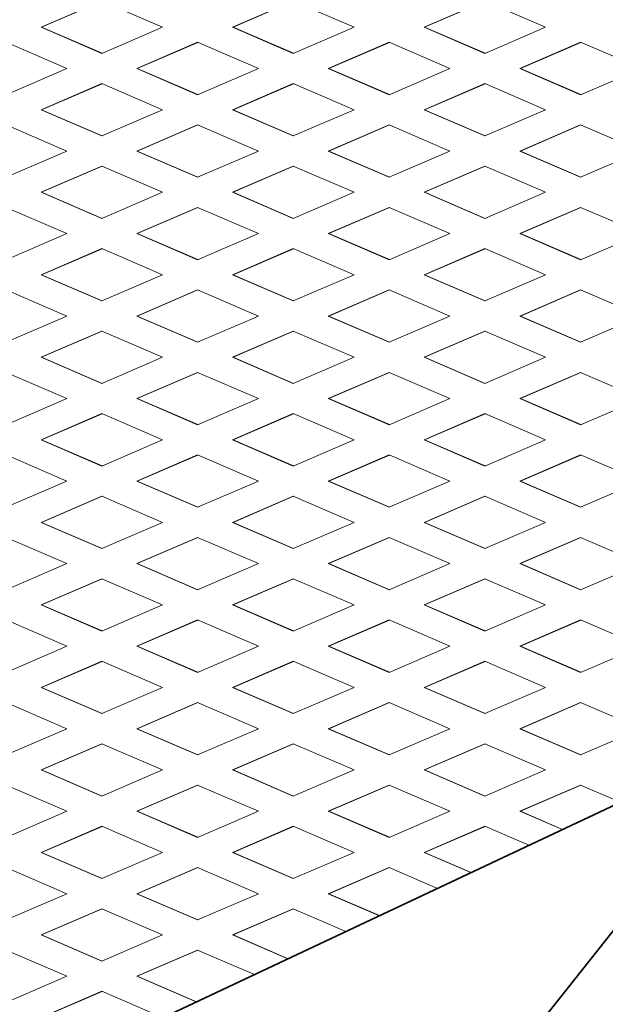
# Model space of a CAD drawing. Units: inches. Extents: x 3 to 507, y 3 to 386.
# Drawn here: x 240 to 249, y 316 to 330 of the extents above; entities that cross this region are included whole.
import ezdxf

# ---------------------------------------------------------------- set-up
doc = ezdxf.new("R2010")
doc.units = ezdxf.units.IN
doc.header["$MEASUREMENT"] = 0
doc.layers.add('Visible Edges(Hydro ISO)', color=7, linetype='Continuous', lineweight=35)

msp = doc.modelspace()

# ---------------------------------------------------------------- linework, layer by layer
at = {"layer": 'Visible Edges(Hydro ISO)', "linetype": 'Continuous', "lineweight": 5}
for p, q in [((240.7521, 329.95647), (241.62251, 330.33147)), ((241.62635, 330.32982), (240.75977, 329.95647)), ((241.62251, 330.33147), (242.49293, 329.95647)), ((243.49508, 329.95647), (244.36549, 330.33147)), ((244.36933, 330.32982), (243.50275, 329.95647)), ((244.36549, 330.33147), (245.23591, 329.95647)), ((246.23806, 329.95647), (247.10848, 330.33147)), ((247.11231, 330.32982), (246.24573, 329.95647)), ((247.10848, 330.33147), (247.97889, 329.95647)), ((241.62251, 329.58147), (240.7521, 329.95647)), ((240.7521, 329.95647), (240.75977, 329.95647)), ((240.75977, 329.95647), (241.62635, 329.58312)), ((242.49293, 329.95647), (241.62251, 329.58147)), ((244.36549, 329.58147), (243.49508, 329.95647)), ((243.49508, 329.95647), (243.50275, 329.95647)), ((243.50275, 329.95647), (244.36933, 329.58312)), ((245.23591, 329.95647), (244.36549, 329.58147)), ((247.10848, 329.58147), (246.23806, 329.95647)), ((246.23806, 329.95647), (246.24573, 329.95647)), ((246.24573, 329.95647), (247.11231, 329.58312)), ((247.97889, 329.95647), (247.10848, 329.58147)), ((240.25102, 329.74059), (241.12143, 329.36559)), ((242.12359, 329.36559), (242.994, 329.74059)), ((242.99784, 329.73894), (242.13126, 329.36559)), ((242.994, 329.74059), (243.86442, 329.36559)), ((244.86657, 329.36559), (245.73699, 329.74059)), ((245.74082, 329.73894), (244.87424, 329.36559)), ((245.73699, 329.74059), (246.6074, 329.36559)), ((247.60956, 329.36559), (248.47997, 329.74059)), ((248.4838, 329.73894), (247.61722, 329.36559)), ((248.47997, 329.74059), (249.35038, 329.36559)), ((241.12143, 329.36559), (240.25102, 328.99059)), ((242.994, 328.99059), (242.12359, 329.36559)), ((242.12359, 329.36559), (242.13126, 329.36559)), ((242.13126, 329.36559), (242.99784, 328.99224)), ((243.86442, 329.36559), (242.994, 328.99059)), ((245.73699, 328.99059), (244.86657, 329.36559)), ((244.86657, 329.36559), (244.87424, 329.36559)), ((244.87424, 329.36559), (245.74082, 328.99224)), ((246.6074, 329.36559), (245.73699, 328.99059)), ((248.47997, 328.99059), (247.60956, 329.36559)), ((247.60956, 329.36559), (247.61722, 329.36559)), ((247.61722, 329.36559), (248.4838, 328.99224)), ((249.35038, 329.36559), (248.47997, 328.99059)), ((240.7521, 328.77471), (241.62251, 329.14971)), ((241.62635, 329.14806), (240.75977, 328.77471)), ((241.62251, 329.14971), (242.49293, 328.77471)), ((243.49508, 328.77471), (244.36549, 329.14971)), ((244.36933, 329.14806), (243.50275, 328.77471)), ((244.36549, 329.14971), (245.23591, 328.77471)), ((246.23806, 328.77471), (247.10848, 329.14971)), ((247.11231, 329.14806), (246.24573, 328.77471)), ((247.10848, 329.14971), (247.97889, 328.77471)), ((241.62251, 328.39971), (240.7521, 328.77471)), ((240.7521, 328.77471), (240.75977, 328.77471)), ((240.75977, 328.77471), (241.62635, 328.40137)), ((242.49293, 328.77471), (241.62251, 328.39971)), ((244.36549, 328.39971), (243.49508, 328.77471)), ((243.49508, 328.77471), (243.50275, 328.77471)), ((243.50275, 328.77471), (244.36933, 328.40137)), ((245.23591, 328.77471), (244.36549, 328.39971)), ((247.10848, 328.39971), (246.23806, 328.77471)), ((246.23806, 328.77471), (246.24573, 328.77471)), ((246.24573, 328.77471), (247.11231, 328.40137)), ((247.97889, 328.77471), (247.10848, 328.39971)), ((240.25102, 328.55883), (241.12143, 328.18383)), ((242.12359, 328.18383), (242.994, 328.55883)), ((242.99784, 328.55718), (242.13126, 328.18383)), ((242.994, 328.55883), (243.86442, 328.18383)), ((244.86657, 328.18383), (245.73699, 328.55883)), ((245.74082, 328.55718), (244.87424, 328.18383)), ((245.73699, 328.55883), (246.6074, 328.18383)), ((247.60956, 328.18383), (248.47997, 328.55883)), ((248.4838, 328.55718), (247.61722, 328.18383)), ((248.47997, 328.55883), (249.35038, 328.18383)), ((241.12143, 328.18383), (240.25102, 327.80883)), ((242.994, 327.80883), (242.12359, 328.18383)), ((242.12359, 328.18383), (242.13126, 328.18383)), ((242.13126, 328.18383), (242.99784, 327.81049)), ((243.86442, 328.18383), (242.994, 327.80883)), ((245.73699, 327.80883), (244.86657, 328.18383)), ((244.86657, 328.18383), (244.87424, 328.18383)), ((244.87424, 328.18383), (245.74082, 327.81049)), ((246.6074, 328.18383), (245.73699, 327.80883)), ((248.47997, 327.80883), (247.60956, 328.18383)), ((247.60956, 328.18383), (247.61722, 328.18383)), ((247.61722, 328.18383), (248.4838, 327.81049)), ((249.35038, 328.18383), (248.47997, 327.80883)), ((240.7521, 327.59296), (241.62251, 327.96796)), ((241.62635, 327.9663), (240.75977, 327.59296)), ((241.62251, 327.96796), (242.49293, 327.59296)), ((243.49508, 327.59296), (244.36549, 327.96796)), ((244.36933, 327.9663), (243.50275, 327.59296)), ((244.36549, 327.96796), (245.23591, 327.59296)), ((246.23806, 327.59296), (247.10848, 327.96796)), ((247.11231, 327.9663), (246.24573, 327.59296)), ((247.10848, 327.96796), (247.97889, 327.59296)), ((241.62251, 327.21796), (240.7521, 327.59296)), ((240.7521, 327.59296), (240.75977, 327.59296)), ((240.75977, 327.59296), (241.62635, 327.21961)), ((242.49293, 327.59296), (241.62251, 327.21796)), ((244.36549, 327.21796), (243.49508, 327.59296)), ((243.49508, 327.59296), (243.50275, 327.59296)), ((243.50275, 327.59296), (244.36933, 327.21961)), ((245.23591, 327.59296), (244.36549, 327.21796)), ((247.10848, 327.21796), (246.23806, 327.59296)), ((246.23806, 327.59296), (246.24573, 327.59296)), ((246.24573, 327.59296), (247.11231, 327.21961)), ((247.97889, 327.59296), (247.10848, 327.21796)), ((240.25102, 327.37708), (241.12143, 327.00208)), ((242.12359, 327.00208), (242.994, 327.37708)), ((242.99784, 327.37542), (242.13126, 327.00208)), ((242.994, 327.37708), (243.86442, 327.00208)), ((244.86657, 327.00208), (245.73699, 327.37708)), ((245.74082, 327.37542), (244.87424, 327.00208)), ((245.73699, 327.37708), (246.6074, 327.00208)), ((247.60956, 327.00208), (248.47997, 327.37708)), ((248.4838, 327.37542), (247.61722, 327.00208)), ((248.47997, 327.37708), (249.35038, 327.00208)), ((241.12143, 327.00208), (240.25102, 326.62708)), ((242.994, 326.62708), (242.12359, 327.00208)), ((242.12359, 327.00208), (242.13126, 327.00208)), ((242.13126, 327.00208), (242.99784, 326.62873)), ((243.86442, 327.00208), (242.994, 326.62708)), ((245.73699, 326.62708), (244.86657, 327.00208)), ((244.86657, 327.00208), (244.87424, 327.00208)), ((244.87424, 327.00208), (245.74082, 326.62873)), ((246.6074, 327.00208), (245.73699, 326.62708)), ((248.47997, 326.62708), (247.60956, 327.00208)), ((247.60956, 327.00208), (247.61722, 327.00208)), ((247.61722, 327.00208), (248.4838, 326.62873)), ((249.35038, 327.00208), (248.47997, 326.62708)), ((240.7521, 326.4112), (241.62251, 326.7862)), ((241.62635, 326.78455), (240.75977, 326.4112)), ((241.62251, 326.7862), (242.49293, 326.4112)), ((243.49508, 326.4112), (244.36549, 326.7862)), ((244.36933, 326.78455), (243.50275, 326.4112)), ((244.36549, 326.7862), (245.23591, 326.4112)), ((246.23806, 326.4112), (247.10848, 326.7862)), ((247.11231, 326.78455), (246.24573, 326.4112)), ((247.10848, 326.7862), (247.97889, 326.4112)), ((241.62251, 326.0362), (240.7521, 326.4112)), ((240.7521, 326.4112), (240.75977, 326.4112)), ((240.75977, 326.4112), (241.62635, 326.03785)), ((242.49293, 326.4112), (241.62251, 326.0362)), ((244.36549, 326.0362), (243.49508, 326.4112)), ((243.49508, 326.4112), (243.50275, 326.4112)), ((243.50275, 326.4112), (244.36933, 326.03785)), ((245.23591, 326.4112), (244.36549, 326.0362)), ((247.10848, 326.0362), (246.23806, 326.4112)), ((246.23806, 326.4112), (246.24573, 326.4112)), ((246.24573, 326.4112), (247.11231, 326.03785)), ((247.97889, 326.4112), (247.10848, 326.0362)), ((240.25102, 326.19532), (241.12143, 325.82032)), ((242.12359, 325.82032), (242.994, 326.19532)), ((242.99784, 326.19367), (242.13126, 325.82032)), ((242.994, 326.19532), (243.86442, 325.82032)), ((244.86657, 325.82032), (245.73699, 326.19532)), ((245.74082, 326.19367), (244.87424, 325.82032)), ((245.73699, 326.19532), (246.6074, 325.82032)), ((247.60956, 325.82032), (248.47997, 326.19532)), ((248.4838, 326.19367), (247.61722, 325.82032)), ((248.47997, 326.19532), (249.35038, 325.82032)), ((241.12143, 325.82032), (240.25102, 325.44532)), ((242.994, 325.44532), (242.12359, 325.82032)), ((242.12359, 325.82032), (242.13126, 325.82032)), ((242.13126, 325.82032), (242.99784, 325.44697)), ((243.86442, 325.82032), (242.994, 325.44532)), ((245.73699, 325.44532), (244.86657, 325.82032)), ((244.86657, 325.82032), (244.87424, 325.82032)), ((244.87424, 325.82032), (245.74082, 325.44697)), ((246.6074, 325.82032), (245.73699, 325.44532)), ((248.47997, 325.44532), (247.60956, 325.82032)), ((247.60956, 325.82032), (247.61722, 325.82032)), ((247.61722, 325.82032), (248.4838, 325.44697)), ((249.35038, 325.82032), (248.47997, 325.44532)), ((240.7521, 325.22944), (241.62251, 325.60444)), ((241.62635, 325.60279), (240.75977, 325.22944)), ((241.62251, 325.60444), (242.49293, 325.22944)), ((243.49508, 325.22944), (244.36549, 325.60444)), ((244.36933, 325.60279), (243.50275, 325.22944)), ((244.36549, 325.60444), (245.23591, 325.22944)), ((246.23806, 325.22944), (247.10848, 325.60444)), ((247.11231, 325.60279), (246.24573, 325.22944)), ((247.10848, 325.60444), (247.97889, 325.22944)), ((241.62251, 324.85444), (240.7521, 325.22944)), ((240.7521, 325.22944), (240.75977, 325.22944)), ((240.75977, 325.22944), (241.62635, 324.85609)), ((242.49293, 325.22944), (241.62251, 324.85444)), ((244.36549, 324.85444), (243.49508, 325.22944)), ((243.49508, 325.22944), (243.50275, 325.22944)), ((243.50275, 325.22944), (244.36933, 324.85609)), ((245.23591, 325.22944), (244.36549, 324.85444)), ((247.10848, 324.85444), (246.23806, 325.22944)), ((246.23806, 325.22944), (246.24573, 325.22944)), ((246.24573, 325.22944), (247.11231, 324.85609)), ((247.97889, 325.22944), (247.10848, 324.85444)), ((240.25102, 325.01356), (241.12143, 324.63856)), ((242.12359, 324.63856), (242.994, 325.01356)), ((242.99784, 325.01191), (242.13126, 324.63856)), ((242.994, 325.01356), (243.86442, 324.63856)), ((244.86657, 324.63856), (245.73699, 325.01356)), ((245.74082, 325.01191), (244.87424, 324.63856)), ((245.73699, 325.01356), (246.6074, 324.63856)), ((247.60956, 324.63856), (248.47997, 325.01356)), ((248.4838, 325.01191), (247.61722, 324.63856)), ((248.47997, 325.01356), (249.35038, 324.63856)), ((241.12143, 324.63856), (240.25102, 324.26356)), ((242.994, 324.26356), (242.12359, 324.63856)), ((242.12359, 324.63856), (242.13126, 324.63856)), ((242.13126, 324.63856), (242.99784, 324.26521)), ((243.86442, 324.63856), (242.994, 324.26356)), ((245.73699, 324.26356), (244.86657, 324.63856)), ((244.86657, 324.63856), (244.87424, 324.63856)), ((244.87424, 324.63856), (245.74082, 324.26521)), ((246.6074, 324.63856), (245.73699, 324.26356)), ((248.47997, 324.26356), (247.60956, 324.63856)), ((247.60956, 324.63856), (247.61722, 324.63856)), ((247.61722, 324.63856), (248.4838, 324.26521)), ((249.35038, 324.63856), (248.47997, 324.26356)), ((240.7521, 324.04768), (241.62251, 324.42268)), ((241.62635, 324.42103), (240.75977, 324.04768)), ((241.62251, 324.42268), (242.49293, 324.04768)), ((243.49508, 324.04768), (244.36549, 324.42268)), ((244.36933, 324.42103), (243.50275, 324.04768)), ((244.36549, 324.42268), (245.23591, 324.04768)), ((246.23806, 324.04768), (247.10848, 324.42268)), ((247.11231, 324.42103), (246.24573, 324.04768)), ((247.10848, 324.42268), (247.97889, 324.04768)), ((241.62251, 323.67268), (240.7521, 324.04768)), ((240.7521, 324.04768), (240.75977, 324.04768)), ((240.75977, 324.04768), (241.62635, 323.67433)), ((242.49293, 324.04768), (241.62251, 323.67268)), ((244.36549, 323.67268), (243.49508, 324.04768)), ((243.49508, 324.04768), (243.50275, 324.04768)), ((243.50275, 324.04768), (244.36933, 323.67433)), ((245.23591, 324.04768), (244.36549, 323.67268)), ((247.10848, 323.67268), (246.23806, 324.04768)), ((246.23806, 324.04768), (246.24573, 324.04768)), ((246.24573, 324.04768), (247.11231, 323.67433)), ((247.97889, 324.04768), (247.10848, 323.67268)), ((240.25102, 323.8318), (241.12143, 323.4568)), ((242.12359, 323.4568), (242.994, 323.8318)), ((242.99784, 323.83015), (242.13126, 323.4568)), ((242.994, 323.8318), (243.86442, 323.4568)), ((244.86657, 323.4568), (245.73699, 323.8318)), ((245.74082, 323.83015), (244.87424, 323.4568)), ((245.73699, 323.8318), (246.6074, 323.4568)), ((247.60956, 323.4568), (248.47997, 323.8318)), ((248.4838, 323.83015), (247.61722, 323.4568)), ((248.47997, 323.8318), (249.35038, 323.4568)), ((241.12143, 323.4568), (240.25102, 323.0818)), ((242.994, 323.0818), (242.12359, 323.4568)), ((242.12359, 323.4568), (242.13126, 323.4568)), ((242.13126, 323.4568), (242.99784, 323.08345)), ((243.86442, 323.4568), (242.994, 323.0818)), ((245.73699, 323.0818), (244.86657, 323.4568)), ((244.86657, 323.4568), (244.87424, 323.4568)), ((244.87424, 323.4568), (245.74082, 323.08345)), ((246.6074, 323.4568), (245.73699, 323.0818)), ((248.47997, 323.0818), (247.60956, 323.4568)), ((247.60956, 323.4568), (247.61722, 323.4568)), ((247.61722, 323.4568), (248.4838, 323.08345)), ((249.35038, 323.4568), (248.47997, 323.0818)), ((240.7521, 322.86592), (241.62251, 323.24092)), ((241.62635, 323.23927), (240.75977, 322.86592)), ((241.62251, 323.24092), (242.49293, 322.86592)), ((243.49508, 322.86592), (244.36549, 323.24092)), ((244.36933, 323.23927), (243.50275, 322.86592)), ((244.36549, 323.24092), (245.23591, 322.86592)), ((246.23806, 322.86592), (247.10848, 323.24092)), ((247.11231, 323.23927), (246.24573, 322.86592)), ((247.10848, 323.24092), (247.97889, 322.86592)), ((241.62251, 322.49092), (240.7521, 322.86592)), ((240.7521, 322.86592), (240.75977, 322.86592)), ((240.75977, 322.86592), (241.62635, 322.49258)), ((242.49293, 322.86592), (241.62251, 322.49092)), ((244.36549, 322.49092), (243.49508, 322.86592)), ((243.49508, 322.86592), (243.50275, 322.86592)), ((243.50275, 322.86592), (244.36933, 322.49258)), ((245.23591, 322.86592), (244.36549, 322.49092)), ((247.10848, 322.49092), (246.23806, 322.86592)), ((246.23806, 322.86592), (246.24573, 322.86592)), ((246.24573, 322.86592), (247.11231, 322.49258)), ((247.97889, 322.86592), (247.10848, 322.49092)), ((240.25102, 322.65005), (241.12143, 322.27505)), ((242.12359, 322.27505), (242.994, 322.65005)), ((242.99784, 322.64839), (242.13126, 322.27505)), ((242.994, 322.65005), (243.86442, 322.27505)), ((244.86657, 322.27505), (245.73699, 322.65005)), ((245.74082, 322.64839), (244.87424, 322.27505)), ((245.73699, 322.65005), (246.6074, 322.27505)), ((247.60956, 322.27505), (248.47997, 322.65005)), ((248.4838, 322.64839), (247.61722, 322.27505)), ((248.47997, 322.65005), (249.35038, 322.27505)), ((241.12143, 322.27505), (240.25102, 321.90005)), ((242.994, 321.90005), (242.12359, 322.27505)), ((242.12359, 322.27505), (242.13126, 322.27505)), ((242.13126, 322.27505), (242.99784, 321.9017)), ((243.86442, 322.27505), (242.994, 321.90005)), ((245.73699, 321.90005), (244.86657, 322.27505)), ((244.86657, 322.27505), (244.87424, 322.27505)), ((244.87424, 322.27505), (245.74082, 321.9017)), ((246.6074, 322.27505), (245.73699, 321.90005)), ((248.47997, 321.90005), (247.60956, 322.27505)), ((247.60956, 322.27505), (247.61722, 322.27505)), ((247.61722, 322.27505), (248.4838, 321.9017)), ((249.35038, 322.27505), (248.47997, 321.90005)), ((240.7521, 321.68417), (241.62251, 322.05917)), ((241.62635, 322.05751), (240.75977, 321.68417)), ((241.62251, 322.05917), (242.49293, 321.68417)), ((243.49508, 321.68417), (244.36549, 322.05917)), ((244.36933, 322.05751), (243.50275, 321.68417)), ((244.36549, 322.05917), (245.23591, 321.68417)), ((246.23806, 321.68417), (247.10848, 322.05917)), ((247.11231, 322.05751), (246.24573, 321.68417)), ((247.10848, 322.05917), (247.97889, 321.68417)), ((241.62251, 321.30917), (240.7521, 321.68417)), ((240.7521, 321.68417), (240.75977, 321.68417)), ((240.75977, 321.68417), (241.62635, 321.31082)), ((242.49293, 321.68417), (241.62251, 321.30917)), ((244.36549, 321.30917), (243.49508, 321.68417)), ((243.49508, 321.68417), (243.50275, 321.68417)), ((243.50275, 321.68417), (244.36933, 321.31082)), ((245.23591, 321.68417), (244.36549, 321.30917)), ((247.10848, 321.30917), (246.23806, 321.68417)), ((246.23806, 321.68417), (246.24573, 321.68417)), ((246.24573, 321.68417), (247.11231, 321.31082)), ((247.97889, 321.68417), (247.10848, 321.30917)), ((240.25102, 321.46829), (241.12143, 321.09329)), ((242.12359, 321.09329), (242.994, 321.46829)), ((242.99784, 321.46664), (242.13126, 321.09329)), ((242.994, 321.46829), (243.86442, 321.09329)), ((244.86657, 321.09329), (245.73699, 321.46829)), ((245.74082, 321.46664), (244.87424, 321.09329)), ((245.73699, 321.46829), (246.6074, 321.09329)), ((247.60956, 321.09329), (248.47997, 321.46829)), ((248.4838, 321.46664), (247.61722, 321.09329)), ((248.47997, 321.46829), (249.35038, 321.09329)), ((241.12143, 321.09329), (240.25102, 320.71829)), ((242.994, 320.71829), (242.12359, 321.09329)), ((242.12359, 321.09329), (242.13126, 321.09329)), ((242.13126, 321.09329), (242.99784, 320.71994)), ((243.86442, 321.09329), (242.994, 320.71829)), ((245.73699, 320.71829), (244.86657, 321.09329)), ((244.86657, 321.09329), (244.87424, 321.09329)), ((244.87424, 321.09329), (245.74082, 320.71994)), ((246.6074, 321.09329), (245.73699, 320.71829)), ((248.47997, 320.71829), (247.60956, 321.09329)), ((247.60956, 321.09329), (247.61722, 321.09329)), ((247.61722, 321.09329), (248.4838, 320.71994)), ((249.35038, 321.09329), (248.47997, 320.71829)), ((240.7521, 320.50241), (241.62251, 320.87741)), ((241.62635, 320.87576), (240.75977, 320.50241)), ((241.62251, 320.87741), (242.49293, 320.50241)), ((243.49508, 320.50241), (244.36549, 320.87741)), ((244.36933, 320.87576), (243.50275, 320.50241)), ((244.36549, 320.87741), (245.23591, 320.50241)), ((246.23806, 320.50241), (247.10848, 320.87741)), ((247.11231, 320.87576), (246.24573, 320.50241)), ((247.10848, 320.87741), (247.97889, 320.50241)), ((241.62251, 320.12741), (240.7521, 320.50241)), ((240.7521, 320.50241), (240.75977, 320.50241)), ((240.75977, 320.50241), (241.62635, 320.12906)), ((242.49293, 320.50241), (241.62251, 320.12741)), ((244.36549, 320.12741), (243.49508, 320.50241)), ((243.49508, 320.50241), (243.50275, 320.50241)), ((243.50275, 320.50241), (244.36933, 320.12906)), ((245.23591, 320.50241), (244.36549, 320.12741)), ((247.10848, 320.12741), (246.23806, 320.50241)), ((246.23806, 320.50241), (246.24573, 320.50241)), ((246.24573, 320.50241), (247.11231, 320.12906)), ((247.97889, 320.50241), (247.10848, 320.12741)), ((240.25102, 320.28653), (241.12143, 319.91153)), ((242.12359, 319.91153), (242.994, 320.28653)), ((242.99784, 320.28488), (242.13126, 319.91153)), ((242.994, 320.28653), (243.86442, 319.91153)), ((244.86657, 319.91153), (245.73699, 320.28653)), ((245.74082, 320.28488), (244.87424, 319.91153)), ((245.73699, 320.28653), (246.6074, 319.91153)), ((247.60956, 319.91153), (248.47997, 320.28653)), ((248.4838, 320.28488), (247.61722, 319.91153)), ((248.47997, 320.28653), (249.35038, 319.91153)), ((241.12143, 319.91153), (240.25102, 319.53653)), ((242.994, 319.53653), (242.12359, 319.91153)), ((242.12359, 319.91153), (242.13126, 319.91153)), ((242.13126, 319.91153), (242.99784, 319.53818)), ((243.86442, 319.91153), (242.994, 319.53653)), ((245.73699, 319.53653), (244.86657, 319.91153)), ((244.86657, 319.91153), (244.87424, 319.91153)), ((244.87424, 319.91153), (245.74082, 319.53818)), ((246.6074, 319.91153), (245.73699, 319.53653)), ((248.47997, 319.53653), (247.60956, 319.91153)), ((247.60956, 319.91153), (247.61722, 319.91153)), ((247.61722, 319.91153), (248.4838, 319.53818)), ((249.35038, 319.91153), (248.47997, 319.53653)), ((240.7521, 319.32065), (241.62251, 319.69565)), ((241.62635, 319.694), (240.75977, 319.32065)), ((241.62251, 319.69565), (242.49293, 319.32065)), ((243.49508, 319.32065), (244.36549, 319.69565)), ((244.36933, 319.694), (243.50275, 319.32065)), ((244.36549, 319.69565), (245.23591, 319.32065)), ((246.23806, 319.32065), (247.10848, 319.69565)), ((247.11231, 319.694), (246.24573, 319.32065)), ((247.10848, 319.69565), (247.97889, 319.32065)), ((241.62251, 318.94565), (240.7521, 319.32065)), ((240.7521, 319.32065), (240.75977, 319.32065)), ((240.75977, 319.32065), (241.62635, 318.9473)), ((242.49293, 319.32065), (241.62251, 318.94565)), ((244.36549, 318.94565), (243.49508, 319.32065)), ((243.49508, 319.32065), (243.50275, 319.32065)), ((243.50275, 319.32065), (244.36933, 318.9473)), ((245.23591, 319.32065), (244.36549, 318.94565)), ((247.10848, 318.94565), (246.23806, 319.32065)), ((246.23806, 319.32065), (246.24573, 319.32065)), ((246.24573, 319.32065), (247.11231, 318.9473)), ((247.97889, 319.32065), (247.10848, 318.94565)), ((240.25102, 319.10477), (241.12143, 318.72977)), ((242.12359, 318.72977), (242.994, 319.10477)), ((242.99784, 319.10312), (242.13126, 318.72977)), ((242.994, 319.10477), (243.86442, 318.72977)), ((244.86657, 318.72977), (245.73699, 319.10477)), ((245.74082, 319.10312), (244.87424, 318.72977)), ((245.73699, 319.10477), (246.6074, 318.72977)), ((247.60956, 318.72977), (248.47997, 319.10477)), ((248.4838, 319.10312), (247.61722, 318.72977)), ((248.47997, 319.10477), (249.05027, 318.85907)), ((241.12143, 318.72977), (240.25102, 318.35477)), ((242.994, 318.35477), (242.12359, 318.72977)), ((242.12359, 318.72977), (242.13126, 318.72977)), ((242.13126, 318.72977), (242.99784, 318.35642)), ((243.86442, 318.72977), (242.994, 318.35477)), ((245.73699, 318.35477), (244.86657, 318.72977)), ((244.86657, 318.72977), (244.87424, 318.72977)), ((244.87424, 318.72977), (245.74082, 318.35642)), ((246.6074, 318.72977), (245.73699, 318.35477)), ((248.21849, 318.46742), (247.60956, 318.72977)), ((247.60956, 318.72977), (247.61722, 318.72977)), ((247.61722, 318.72977), (248.22216, 318.46915)), ((240.7521, 318.13889), (241.62251, 318.51389)), ((241.62635, 318.51224), (240.75977, 318.13889)), ((241.62251, 318.51389), (242.49293, 318.13889)), ((243.49508, 318.13889), (244.36549, 318.51389)), ((244.36933, 318.51224), (243.50275, 318.13889)), ((244.36549, 318.51389), (245.23591, 318.13889)), ((246.23806, 318.13889), (247.10848, 318.51389)), ((247.11231, 318.51224), (246.24573, 318.13889)), ((247.10848, 318.51389), (247.73966, 318.24196)), ((241.62251, 317.76389), (240.7521, 318.13889)), ((240.7521, 318.13889), (240.75977, 318.13889)), ((240.75977, 318.13889), (241.62635, 317.76554)), ((242.49293, 318.13889), (241.62251, 317.76389)), ((244.36549, 317.76389), (243.49508, 318.13889)), ((243.49508, 318.13889), (243.50275, 318.13889)), ((243.50275, 318.13889), (244.36933, 317.76554)), ((245.23591, 318.13889), (244.36549, 317.76389)), ((246.90788, 317.85031), (246.23806, 318.13889)), ((246.23806, 318.13889), (246.24573, 318.13889)), ((246.24573, 318.13889), (246.91155, 317.85204)), ((240.25102, 317.92301), (241.12143, 317.54801)), ((242.12359, 317.54801), (242.994, 317.92301)), ((242.99784, 317.92136), (242.13126, 317.54801)), ((242.994, 317.92301), (243.86442, 317.54801)), ((244.86657, 317.54801), (245.73699, 317.92301)), ((245.74082, 317.92136), (244.87424, 317.54801)), ((245.73699, 317.92301), (246.42905, 317.62485)), ((241.12143, 317.54801), (240.25102, 317.17301)), ((242.994, 317.17301), (242.12359, 317.54801)), ((242.12359, 317.54801), (242.13126, 317.54801)), ((242.13126, 317.54801), (242.99784, 317.17467)), ((243.86442, 317.54801), (242.994, 317.17301)), ((245.59727, 317.23321), (244.86657, 317.54801)), ((244.86657, 317.54801), (244.87424, 317.54801)), ((244.87424, 317.54801), (245.60094, 317.23493)), ((240.7521, 316.95713), (241.62251, 317.33213)), ((241.62635, 317.33048), (240.75977, 316.95713)), ((241.62251, 317.33213), (242.49293, 316.95713)), ((243.49508, 316.95713), (244.36549, 317.33213)), ((244.36933, 317.33048), (243.50275, 316.95713)), ((244.36549, 317.33213), (245.11844, 317.00774)), ((241.62251, 316.58213), (240.7521, 316.95713)), ((240.7521, 316.95713), (240.75977, 316.95713)), ((240.75977, 316.95713), (241.62635, 316.58379)), ((242.49293, 316.95713), (241.62251, 316.58213)), ((244.28666, 316.6161), (243.49508, 316.95713)), ((243.49508, 316.95713), (243.50275, 316.95713)), ((243.50275, 316.95713), (244.29033, 316.61782)), ((240.25102, 316.74126), (241.12143, 316.36626)), ((242.12359, 316.36626), (242.994, 316.74126)), ((242.99784, 316.7396), (242.13126, 316.36626)), ((242.994, 316.74126), (243.80783, 316.39064)), ((241.12143, 316.36626), (240.25102, 315.99126)), ((242.97605, 315.99899), (242.12359, 316.36626)), ((242.12359, 316.36626), (242.13126, 316.36626)), ((242.13126, 316.36626), (242.97972, 316.00071)), ((240.7521, 315.77538), (241.62251, 316.15038)), ((241.62635, 316.14872), (240.75977, 315.77538)), ((241.62251, 316.15038), (242.49293, 315.77538))]:
    msp.add_line(p, q, dxfattribs=at)
at = {"layer": 'Visible Edges(Hydro ISO)'}
for p, q in [((251.20639, 319.87429), (212.97813, 301.87429)), ((236.9404, 301.87429), (251.20639, 319.87429))]:
    msp.add_line(p, q, dxfattribs=at)

doc.saveas('drawing.dxf')
